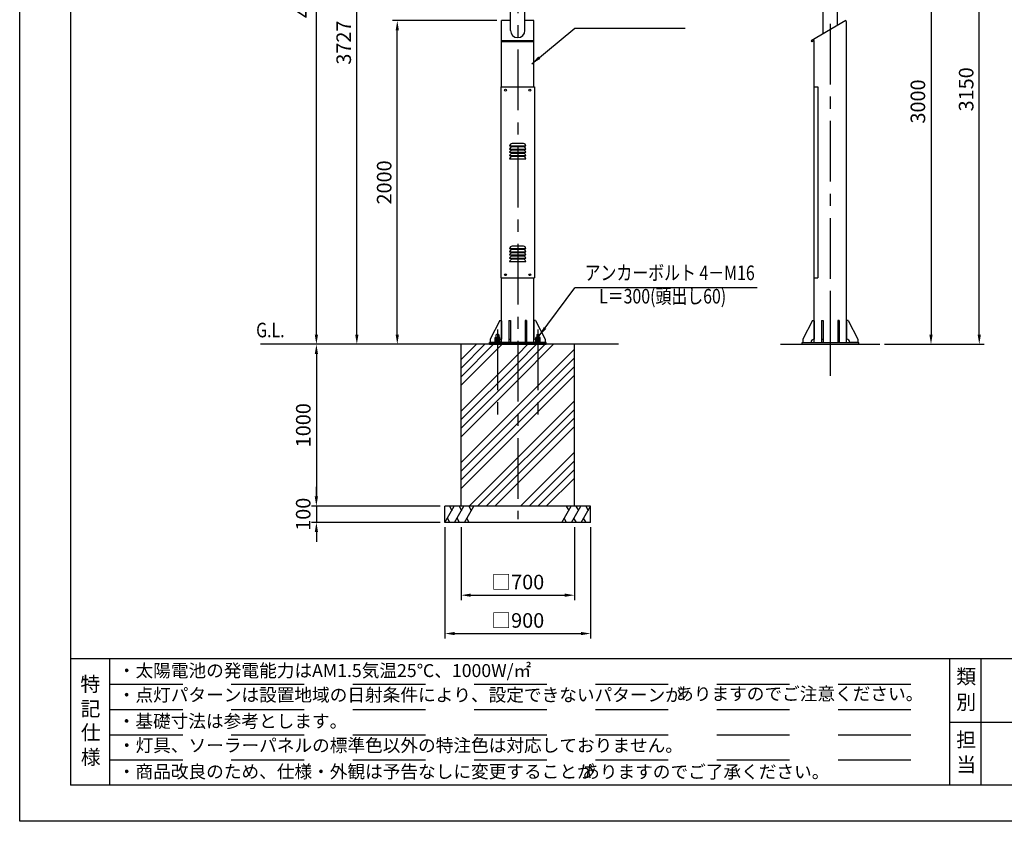
# Model space of a CAD drawing. Extents: x -895 to 11705, y -1155 to 7755.
# Drawn here: x -895 to 5190, y -1155 to 3797 of the extents above; entities that cross this region are included whole.
import ezdxf
from ezdxf.enums import TextEntityAlignment as Align

# ---------------------------------------------------------------- set-up
doc = ezdxf.new("R2010")
doc.units = 0
doc.header["$LTSCALE"] = 300
doc.header["$MEASUREMENT"] = 0
doc.header["$PDMODE"] = 33
doc.header["$PDSIZE"] = 5
doc.linetypes.add('CENTER', pattern=[2, 1.25, -0.25, 0.25, -0.25])
doc.linetypes.add('HIDS', pattern=[2.5, 1.5, -1])
doc.layers.get('DEFPOINTS').update_dxf_attribs({"linetype": 'CONTINUOUS'})
for name, color, linetype in [('9図面文字', 7, 'CONTINUOUS'), ('9図面枠', 5, 'CONTINUOUS'), ('CENTER', 3, 'CENTER'), ('HATCH', 2, 'CONTINUOUS'), ('MOJI', 6, 'CONTINUOUS'), ('SJC', 1, 'CONTINUOUS'), ('SJC2', 7, 'CONTINUOUS'), ('SUNPOU', 4, 'CONTINUOUS'), ('TEXT_0', 7, 'CONTINUOUS')]:
    doc.layers.add(name, color=color, linetype=linetype)
doc.layers.add('ASKPAPERSIZE', color=7, linetype='CONTINUOUS', plot=False)
doc.layers.add('非表示破線', color=7, linetype='CONTINUOUS', plot=False)
doc.styles.add('EXT08', font='ROMANS', dxfattribs={"width": 0.8, "bigfont": 'EXTFONT'})
doc.styles.get("Standard").update_dxf_attribs({"font": 'ROMANS.SHX', "width": 0.8, "bigfont": 'BIGFONT.SHX'})
doc.styles.add('STYLE1', font='MS PGothic.ttf')
doc.dimstyles.new('SJC', dxfattribs={"dimscale": 30, "dimtxt": 2.5, "dimasz": 2, "dimexe": 1, "dimexo": 1, "dimgap": 0.5, "dimtad": 1, "dimdec": 4, "dimzin": 0, "dimdsep": 46, "dimtxsty": 'STANDARD', "dimcen": 1, "dimclrd": 256, "dimclre": 256, "dimclrt": 256, "dimadec": 0, "dimazin": 0, "dimtfac": 1, "dimtdec": 4, "dimtofl": 0, "dimtmove": 0, "dimatfit": 3, "dimfxl": 1, "dimtolj": 1, "dimtzin": 0, "dimarcsym": 0})

# ---------------------------------------------------------------- blocks, each defined once
blk = doc.blocks.new('*D171')
at = {"layer": 'DEFPOINTS', "color": 0}
for p in [(938.2, 6095.7), (1967.8, 6095.7), (938.2, 1791.8)]:
    blk.add_point(p, dxfattribs=at)
at = {"layer": 'SUNPOU', "color": 0, "lineweight": -2}
for p, q in [((1937.8, 6095.7), (908.2, 6095.7)), ((938.2, 1851.8), (938.2, 6035.7)), ((908.2, 1791.8), (908.2, 1791.8))]:
    blk.add_line(p, q, dxfattribs=at)
at = {"layer": 'SUNPOU', "color": 0}
for points in [[(948.2, 6035.7), (928.2, 6035.7), (938.2, 6095.7)], [(928.2, 1851.8), (948.2, 1851.8), (938.2, 1791.8)]]:
    blk.add_solid(points, dxfattribs=at)
at = {"layer": 'SUNPOU', "color": 0, "insert": (857.2, 3943.8), "char_height": 90, "attachment_point": 5, "rotation": 90, "style": 'EXT08'}
blk.add_mtext('\\A1;4304', dxfattribs=at)
blk = doc.blocks.new('*D172')
at = {"layer": 'DEFPOINTS', "color": 0}
for p in [(1438.2, 3791.9), (2082.8, 3791.9), (1438.2, 1791.8)]:
    blk.add_point(p, dxfattribs=at)
at = {"layer": 'SUNPOU', "color": 0, "lineweight": -2}
for p, q in [((2052.8, 3791.9), (1408.2, 3791.9)), ((1438.2, 1851.8), (1438.2, 3731.9)), ((1408.2, 1791.8), (1408.2, 1791.8))]:
    blk.add_line(p, q, dxfattribs=at)
at = {"layer": 'SUNPOU', "color": 0}
for points in [[(1448.2, 3731.9), (1428.2, 3731.9), (1438.2, 3791.9)], [(1428.2, 1851.8), (1448.2, 1851.8), (1438.2, 1791.8)]]:
    blk.add_solid(points, dxfattribs=at)
at = {"layer": 'SUNPOU', "color": 0, "insert": (1357.2, 2791.8), "char_height": 90, "attachment_point": 5, "rotation": 90, "style": 'EXT08'}
blk.add_mtext('\\A1;2000', dxfattribs=at)
blk = doc.blocks.new('*D173')
at = {"layer": 'DEFPOINTS', "color": 0}
for p in [(4160, 4941.8), (5035.3, 4941.8), (4420.3, 1791.8)]:
    blk.add_point(p, dxfattribs=at)
at = {"layer": 'SUNPOU', "color": 0, "lineweight": -2}
for p, q in [((4190, 4941.8), (5065.3, 4941.8)), ((5035.3, 1851.8), (5035.3, 4881.8)), ((4450.3, 1791.8), (5065.3, 1791.8))]:
    blk.add_line(p, q, dxfattribs=at)
at = {"layer": 'SUNPOU', "color": 0}
for points in [[(5045.3, 4881.8), (5025.3, 4881.8), (5035.3, 4941.8)], [(5025.3, 1851.8), (5045.3, 1851.8), (5035.3, 1791.8)]]:
    blk.add_solid(points, dxfattribs=at)
at = {"layer": 'SUNPOU', "color": 0, "insert": (4954.3, 3366.8), "char_height": 90, "attachment_point": 5, "rotation": 90, "style": 'EXT08'}
blk.add_mtext('\\A1;3150', dxfattribs=at)
blk = doc.blocks.new('*D174')
at = {"layer": 'DEFPOINTS', "color": 0}
for p in [(938.2, 1791.8), (938.2, 791.8), (1732.8, 791.8)]:
    blk.add_point(p, dxfattribs=at)
at = {"layer": 'SUNPOU', "color": 0, "lineweight": -2}
for p, q in [((908.2, 1791.8), (908.2, 1791.8)), ((938.2, 1731.8), (938.2, 851.8)), ((1702.8, 791.8), (908.2, 791.8))]:
    blk.add_line(p, q, dxfattribs=at)
at = {"layer": 'SUNPOU', "color": 0}
for points in [[(948.2, 1731.8), (928.2, 1731.8), (938.2, 1791.8)], [(928.2, 851.8), (948.2, 851.8), (938.2, 791.8)]]:
    blk.add_solid(points, dxfattribs=at)
at = {"layer": 'SUNPOU', "color": 0, "insert": (857.2, 1291.8), "char_height": 90, "attachment_point": 5, "rotation": 90, "style": 'EXT08'}
blk.add_mtext('\\A1;1000', dxfattribs=at)
blk = doc.blocks.new('*D175')
at = {"layer": 'DEFPOINTS', "color": 0}
for p in [(1732.8, 791.8), (938.2, 691.8), (1732.8, 691.8)]:
    blk.add_point(p, dxfattribs=at)
at = {"layer": 'SUNPOU', "color": 0, "lineweight": -2}
for p, q in [((938.2, 851.8), (938.2, 911.8)), ((1702.8, 791.8), (908.2, 791.8)), ((938.2, 791.8), (938.2, 691.8)), ((1702.8, 691.8), (908.2, 691.8)), ((938.2, 631.8), (938.2, 571.8))]:
    blk.add_line(p, q, dxfattribs=at)
at = {"layer": 'SUNPOU', "color": 0}
for points in [[(928.2, 851.8), (948.2, 851.8), (938.2, 791.8)], [(948.2, 631.8), (928.2, 631.8), (938.2, 691.8)]]:
    blk.add_solid(points, dxfattribs=at)
at = {"layer": 'SUNPOU', "color": 0, "insert": (856.9, 741.8), "char_height": 90, "attachment_point": 5, "rotation": 90, "style": 'EXT08'}
blk.add_mtext('\\A1;100', dxfattribs=at)
blk = doc.blocks.new('*D176')
at = {"layer": 'DEFPOINTS', "color": 0}
for p in [(1832.8, 691.8), (2532.8, 691.8), (2532.8, 241.8)]:
    blk.add_point(p, dxfattribs=at)
at = {"layer": 'SUNPOU', "color": 0, "lineweight": -2}
for p, q in [((1832.8, 661.8), (1832.8, 211.8)), ((2532.8, 661.8), (2532.8, 211.8)), ((1892.8, 241.8), (2472.8, 241.8))]:
    blk.add_line(p, q, dxfattribs=at)
at = {"layer": 'SUNPOU', "color": 0}
for points in [[(1892.8, 251.8), (1892.8, 231.8), (1832.8, 241.8)], [(2472.8, 231.8), (2472.8, 251.8), (2532.8, 241.8)]]:
    blk.add_solid(points, dxfattribs=at)
at = {"layer": 'SUNPOU', "color": 0, "insert": (2182.8, 322.8), "char_height": 90, "attachment_point": 5, "style": 'EXT08'}
blk.add_mtext('\\A1;□700', dxfattribs=at)
blk = doc.blocks.new('*D177')
at = {"layer": 'DEFPOINTS', "color": 0}
for p in [(1732.8, 691.8), (2632.8, 691.8), (2632.8, 4.8)]:
    blk.add_point(p, dxfattribs=at)
at = {"layer": 'SUNPOU', "color": 0, "lineweight": -2}
for p, q in [((1732.8, 661.8), (1732.8, -25.2)), ((2632.8, 661.8), (2632.8, -25.2)), ((1792.8, 4.8), (2572.8, 4.8))]:
    blk.add_line(p, q, dxfattribs=at)
at = {"layer": 'SUNPOU', "color": 0}
for points in [[(1792.8, 14.8), (1792.8, -5.2), (1732.8, 4.8)], [(2572.8, -5.2), (2572.8, 14.8), (2632.8, 4.8)]]:
    blk.add_solid(points, dxfattribs=at)
at = {"layer": 'SUNPOU', "color": 0, "insert": (2182.8, 85.8), "char_height": 90, "attachment_point": 5, "style": 'EXT08'}
blk.add_mtext('\\A1;□900', dxfattribs=at)
blk = doc.blocks.new('*D178')
at = {"layer": 'DEFPOINTS', "color": 0}
for p in [(4070.9, 4791.8), (4420.3, 1791.8), (4737, 1791.8)]:
    blk.add_point(p, dxfattribs=at)
at = {"layer": 'SUNPOU', "color": 0, "lineweight": -2}
for p, q in [((4100.9, 4791.8), (4767, 4791.8)), ((4737, 4731.8), (4737, 1851.8)), ((4450.3, 1791.8), (4767, 1791.8))]:
    blk.add_line(p, q, dxfattribs=at)
at = {"layer": 'SUNPOU', "color": 0}
for points in [[(4747, 4731.8), (4727, 4731.8), (4737, 4791.8)], [(4727, 1851.8), (4747, 1851.8), (4737, 1791.8)]]:
    blk.add_solid(points, dxfattribs=at)
at = {"layer": 'SUNPOU', "color": 0, "insert": (4656, 3291.8), "char_height": 90, "attachment_point": 5, "rotation": 90, "style": 'EXT08'}
blk.add_mtext('\\A1;3000', dxfattribs=at)
blk = doc.blocks.new('*D179')
at = {"layer": 'DEFPOINTS', "color": 0}
for p in [(1188.2, 5519.2), (1841.6, 5519.2), (1188.2, 1791.8)]:
    blk.add_point(p, dxfattribs=at)
at = {"layer": 'SUNPOU', "color": 0, "lineweight": -2}
for p, q in [((1811.6, 5519.2), (1158.2, 5519.2)), ((1188.2, 1851.8), (1188.2, 5459.2)), ((1158.2, 1791.8), (1158.2, 1791.8))]:
    blk.add_line(p, q, dxfattribs=at)
at = {"layer": 'SUNPOU', "color": 0}
for points in [[(1198.2, 5459.2), (1178.2, 5459.2), (1188.2, 5519.2)], [(1178.2, 1851.8), (1198.2, 1851.8), (1188.2, 1791.8)]]:
    blk.add_solid(points, dxfattribs=at)
at = {"layer": 'SUNPOU', "color": 0, "insert": (1107.2, 3655.5), "char_height": 90, "attachment_point": 5, "rotation": 90, "style": 'EXT08'}
blk.add_mtext('\\A1;3727', dxfattribs=at)

msp = doc.modelspace()

# ---------------------------------------------------------------- linework, layer by layer
at = {"layer": '9図面枠', "color": 4, "linetype": 'Continuous'}
for p, q in [((-580.456, 7532.15), (-580.456, -932.35)), ((11389.544, -152.35), (-580.456, -152.35)), ((11389.544, -152.35), (-580.456, -152.35)), ((-337.456, -932.35), (-337.456, -152.35)), ((4852.55, -932.35), (4852.55, -152.35)), ((4852.55, -932.35), (4852.55, -152.35)), ((4852.55, -932.35), (4852.55, -152.35)), ((5047.55, -542.35), (5047.55, -152.35)), ((5047.55, -542.35), (5047.55, -152.35)), ((5047.55, -542.35), (5047.55, -152.35)), ((4852.55, -932.35), (4852.55, -446.35)), ((4852.55, -932.35), (4852.55, -446.35)), ((4852.55, -932.35), (4852.55, -446.35)), ((4852.55, -542.35), (11389.544, -542.35)), ((4852.55, -542.35), (11389.544, -542.35)), ((5047.55, -932.35), (5047.55, -542.35)), ((5047.55, -932.35), (5047.55, -542.35)), ((5047.55, -932.35), (5047.55, -542.35)), ((11389.544, -932.35), (-580.456, -932.35)), ((11389.544, -932.35), (-580.456, -932.35))]:
    msp.add_line(p, q, dxfattribs=at)
at = {"layer": 'ASKPAPERSIZE', "color": 4, "linetype": 'Continuous'}
msp.add_lwpolyline([(-895.456, -1155.1), (-895.456, 7754.9), (11704.544, 7754.9), (11704.544, -1155.1)], close=True, dxfattribs=at)
at = {"layer": 'CENTER'}
for p, q in [((2182.836, 6012.453), (2182.836, 712.412)), ((4115.487, 1596.93), (4115.487, 5789.494)), ((4115.487, 1697.922), (4115.487, 2047.079)), ((2057.836, 1884.119), (2057.836, 1356.847)), ((2307.836, 1884.119), (2307.836, 1356.847))]:
    msp.add_line(p, q, dxfattribs=at)
at = {"layer": 'HATCH'}
for p, q in [((1832.836, 1697.44), (1927.243, 1791.847)), ((1832.836, 1644.407), (1980.276, 1791.847)), ((1832.836, 1591.374), (2033.309, 1791.847)), ((1832.836, 1538.341), (2086.342, 1791.847)), ((2182.836, 1729.242), (2245.441, 1791.847)), ((2182.836, 1676.209), (2298.474, 1791.847)), ((2182.836, 1623.176), (2351.507, 1791.847)), ((2182.836, 1570.143), (2404.54, 1791.847)), ((1832.836, 1379.242), (2182.836, 1729.242)), ((2182.836, 1411.044), (2532.836, 1761.044)), ((2182.836, 1358.011), (2532.836, 1708.011)), ((1832.836, 1326.209), (2182.836, 1676.209)), ((2182.836, 1304.978), (2532.836, 1654.978)), ((1832.836, 1273.176), (2182.836, 1623.176)), ((2182.836, 1251.945), (2532.836, 1601.945)), ((1832.836, 1220.143), (2182.836, 1570.143)), ((1832.836, 1061.044), (2182.836, 1411.044)), ((1881.837, 791.847), (2532.836, 1442.846)), ((1832.836, 1008.011), (2182.836, 1358.011)), ((1934.87, 791.847), (2532.836, 1389.813)), ((1832.836, 954.978), (2182.836, 1304.978)), ((1987.903, 791.847), (2532.836, 1336.78)), ((2040.936, 791.847), (2532.836, 1283.747)), ((1832.836, 901.945), (2182.836, 1251.945)), ((2200.035, 791.847), (2532.836, 1124.648)), ((2253.068, 791.847), (2532.836, 1071.615)), ((2306.101, 791.847), (2532.836, 1018.582)), ((2359.134, 791.847), (2532.836, 965.549))]:
    msp.add_line(p, q, dxfattribs=at)
at = {"layer": 'SJC'}
for p, q in [((4160.037, 3762.434), (4160.037, 4941.847)), ((2138.286, 3731.027), (2138.286, 4757.083)), ((2227.386, 3731.027), (2227.386, 4757.083)), ((4070.937, 3710.992), (4070.937, 4770.168)), ((2138.286, 3791.85), (2082.836, 3791.85)), ((2082.836, 3381.847), (2082.836, 3791.85)), ((2282.836, 3791.85), (2227.386, 3791.85)), ((2282.836, 3381.847), (2282.836, 3791.85)), ((4210.987, 3791.85), (3995.487, 3667.431)), ((4215.487, 3784.056), (4210.987, 3791.85)), ((4215.487, 1803.847), (4215.487, 3784.056)), ((2282.836, 3667.431), (2082.836, 3667.431)), ((2282.836, 3659.637), (2082.836, 3659.637)), ((3995.487, 3667.431), (3999.987, 3659.637)), ((4015.487, 3668.586), (3999.987, 3659.637)), ((4015.487, 3381.847), (4015.487, 3668.586)), ((2078.836, 3381.847), (2078.836, 2201.847)), ((2078.836, 3381.847), (2286.836, 3381.847)), ((2286.836, 3381.847), (2286.836, 2201.847)), ((4013.487, 3381.847), (4038.487, 3381.847)), ((4013.487, 3381.847), (4013.487, 2201.847)), ((4038.487, 3381.847), (4038.487, 2201.847)), ((2232.836, 3016.847), (2132.836, 3016.847)), ((2232.836, 2996.271), (2132.836, 2996.271)), ((2217.836, 3031.847), (2147.836, 3031.847)), ((2217.836, 3011.271), (2147.836, 3011.271)), ((2217.836, 2991.271), (2147.836, 2991.271)), ((2232.836, 2976.271), (2132.836, 2976.271)), ((2232.836, 2956.271), (2132.836, 2956.271)), ((2232.836, 2936.271), (2132.836, 2936.271)), ((2217.836, 2971.271), (2147.836, 2971.271)), ((2217.836, 2951.271), (2147.836, 2951.271)), ((2232.836, 2382.423), (2132.836, 2382.423)), ((2217.836, 2397.423), (2147.836, 2397.423)), ((2217.836, 2376.847), (2147.836, 2376.847)), ((2232.836, 2361.847), (2132.836, 2361.847)), ((2232.836, 2341.847), (2132.836, 2341.847)), ((2232.836, 2321.847), (2132.836, 2321.847)), ((2217.836, 2356.847), (2147.836, 2356.847)), ((2217.836, 2336.847), (2147.836, 2336.847)), ((2217.836, 2316.847), (2147.836, 2316.847)), ((2232.836, 2301.847), (2132.836, 2301.847)), ((2078.836, 2201.847), (2286.836, 2201.847)), ((2082.836, 1803.847), (2082.836, 2201.847)), ((2282.836, 1803.847), (2282.836, 2201.847)), ((4013.487, 2201.847), (4038.487, 2201.847)), ((4015.487, 1803.847), (4015.487, 2201.847)), ((2072.836, 1938.847), (2012.836, 1823.847)), ((2072.836, 1938.847), (2082.836, 1938.847)), ((2082.836, 1937.347), (2082.836, 1823.847)), ((2082.836, 1937.347), (2082.836, 1823.847)), ((2128.336, 1938.847), (2137.336, 1938.847)), ((2128.336, 1938.847), (2128.336, 1803.847)), ((2137.336, 1938.847), (2137.336, 1803.847)), ((2237.336, 1938.847), (2228.336, 1938.847)), ((2228.336, 1938.847), (2228.336, 1803.847)), ((2237.336, 1938.847), (2237.336, 1803.847)), ((2292.836, 1938.847), (2282.836, 1938.847)), ((2282.836, 1937.347), (2282.836, 1823.847)), ((2282.836, 1937.347), (2282.836, 1823.847)), ((2292.836, 1938.847), (2352.836, 1823.847)), ((4005.487, 1938.847), (3945.487, 1823.847)), ((4005.487, 1938.847), (4015.487, 1938.847)), ((4015.487, 1937.347), (4015.487, 1823.847)), ((4060.987, 1938.847), (4069.987, 1938.847)), ((4060.987, 1938.847), (4060.987, 1803.847)), ((4069.987, 1938.847), (4069.987, 1803.847)), ((4169.987, 1938.847), (4160.987, 1938.847)), ((4160.987, 1938.847), (4160.987, 1803.847)), ((4169.987, 1938.847), (4169.987, 1803.847)), ((4225.487, 1938.847), (4215.487, 1938.847)), ((4215.487, 1937.347), (4215.487, 1823.847)), ((4225.487, 1938.847), (4285.487, 1823.847)), ((2806.174, 1791.847), (591.912, 1791.847)), ((1832.836, 791.847), (1832.836, 1791.847)), ((2007.836, 1803.847), (2357.836, 1803.847)), ((2007.836, 1791.847), (2007.836, 1803.847)), ((2357.836, 1803.847), (2007.836, 1803.847)), ((2007.836, 1791.847), (2357.836, 1791.847)), ((2012.836, 1823.847), (2012.836, 1803.847)), ((2014.336, 1803.847), (2062.836, 1803.847)), ((2014.336, 1803.847), (2062.836, 1803.847)), ((2128.336, 1823.847), (2137.336, 1823.847)), ((2128.336, 1823.847), (2137.336, 1823.847)), ((2237.336, 1823.847), (2228.336, 1823.847)), ((2237.336, 1823.847), (2228.336, 1823.847)), ((2351.336, 1803.847), (2302.836, 1803.847)), ((2351.336, 1803.847), (2302.836, 1803.847)), ((2352.836, 1823.847), (2352.836, 1803.847)), ((2357.836, 1791.847), (2357.836, 1803.847)), ((2532.836, 791.847), (2532.836, 1791.847)), ((3805.982, 1791.847), (4420.341, 1791.847)), ((3805.982, 1791.847), (4420.341, 1791.847)), ((3940.487, 1803.847), (4290.487, 1803.847)), ((3940.487, 1791.847), (3940.487, 1803.847)), ((3940.487, 1803.847), (4290.487, 1803.847)), ((3940.487, 1791.847), (4290.487, 1791.847)), ((3945.487, 1823.847), (3945.487, 1803.847)), ((3946.987, 1803.847), (3995.487, 1803.847)), ((4060.987, 1823.847), (4069.987, 1823.847)), ((4060.987, 1823.847), (4069.987, 1823.847)), ((4169.987, 1823.847), (4160.987, 1823.847)), ((4169.987, 1823.847), (4160.987, 1823.847)), ((4283.987, 1803.847), (4235.487, 1803.847)), ((4285.487, 1823.847), (4285.487, 1803.847)), ((4290.487, 1791.847), (4290.487, 1803.847)), ((1732.836, 691.847), (1732.836, 791.847)), ((2632.836, 791.847), (1732.836, 791.847)), ((2632.836, 691.847), (2632.836, 791.847)), ((2632.836, 691.847), (1732.836, 691.847))]:
    msp.add_line(p, q, dxfattribs=at)
for centre in [(2107.836, 3361.847), (2257.836, 3361.847), (2107.836, 2221.847), (2257.836, 2221.847)]:
    msp.add_circle(centre, 6, dxfattribs=at)
for centre, radius, start, end in [((2182.836, 3731.027), 44.55, 180, 0), ((2147.836, 3016.847), 15, 90, 180), ((2147.836, 2996.271), 15, 90, 180), ((2147.836, 2976.271), 15, 90, 180), ((2217.836, 3016.847), 15, 0, 90), ((2217.836, 2996.271), 15, 0, 90), ((2217.836, 2976.271), 15, 0, 90), ((2147.836, 2956.271), 15, 90, 180), ((2147.836, 2936.271), 15, 90, 180), ((2217.836, 2956.271), 15, 0, 90), ((2217.836, 2936.271), 15, 0, 90), ((2147.836, 2382.423), 15, 90, 180), ((2147.836, 2361.847), 15, 90, 180), ((2217.836, 2382.423), 15, 0, 90), ((2217.836, 2361.847), 15, 0, 90), ((2147.836, 2341.847), 15, 90, 180), ((2147.836, 2321.847), 15, 90, 180), ((2147.836, 2301.847), 15, 90, 180), ((2217.836, 2341.847), 15, 0, 90), ((2217.836, 2321.847), 15, 0, 90), ((2217.836, 2301.847), 15, 0, 90), ((2082.836, 1803.847), 20, 90, 180), ((2282.836, 1803.847), 20, 0, 90), ((4015.487, 1803.847), 20, 90, 180), ((4215.487, 1803.847), 20, 0, 90)]:
    msp.add_arc(centre, radius, start, end, dxfattribs=at)
at = {"layer": 'SJC2'}
for p, q in [((2043.986, 1833.447), (2045.022, 1834.045)), ((2043.986, 1821.447), (2043.986, 1833.447)), ((2046.522, 1834.447), (2069.15, 1834.447)), ((2049.836, 1833.447), (2048.8, 1834.045)), ((2049.836, 1849.847), (2051.836, 1851.847)), ((2049.836, 1834.447), (2049.836, 1849.847)), ((2049.836, 1833.447), (2050.872, 1834.045)), ((2049.836, 1833.447), (2049.836, 1821.447)), ((2063.836, 1851.847), (2051.836, 1851.847)), ((2063.836, 1851.847), (2051.836, 1851.847)), ((2063.836, 1851.847), (2065.836, 1849.847)), ((2065.836, 1833.447), (2064.8, 1834.045)), ((2065.836, 1849.847), (2065.836, 1834.447)), ((2065.836, 1833.447), (2066.872, 1834.045)), ((2065.836, 1821.447), (2065.836, 1833.447)), ((2071.686, 1833.447), (2070.65, 1834.045)), ((2071.686, 1821.447), (2071.686, 1833.447)), ((2293.986, 1833.447), (2295.022, 1834.045)), ((2293.986, 1821.447), (2293.986, 1833.447)), ((2319.15, 1834.447), (2296.522, 1834.447)), ((2299.836, 1833.447), (2298.8, 1834.045)), ((2301.836, 1851.847), (2299.836, 1849.847)), ((2299.836, 1849.847), (2299.836, 1834.447)), ((2299.836, 1833.447), (2300.872, 1834.045)), ((2299.836, 1821.447), (2299.836, 1833.447)), ((2301.836, 1851.847), (2313.836, 1851.847)), ((2301.836, 1851.847), (2313.836, 1851.847)), ((2315.836, 1849.847), (2313.836, 1851.847)), ((2315.836, 1833.447), (2314.8, 1834.045)), ((2315.836, 1834.447), (2315.836, 1849.847)), ((2315.836, 1833.447), (2316.872, 1834.045)), ((2315.836, 1833.447), (2315.836, 1821.447)), ((2321.686, 1833.447), (2320.65, 1834.045)), ((2321.686, 1821.447), (2321.686, 1833.447)), ((2042.836, 1806.447), (2072.836, 1806.447)), ((2042.836, 1803.847), (2042.836, 1806.447)), ((2042.836, 1803.847), (2072.836, 1803.847)), ((2043.736, 1806.447), (2043.736, 1808.447)), ((2043.736, 1808.447), (2057.836, 1808.447)), ((2071.936, 1806.447), (2043.736, 1806.447)), ((2043.986, 1821.447), (2071.686, 1821.447)), ((2043.986, 1820.447), (2045.022, 1821.045)), ((2043.986, 1808.447), (2043.986, 1820.447)), ((2043.986, 1808.447), (2071.686, 1808.447)), ((2043.986, 1808.447), (2071.936, 1808.447)), ((2046.522, 1821.447), (2069.15, 1821.447)), ((2049.836, 1820.447), (2048.8, 1821.045)), ((2049.836, 1820.447), (2050.872, 1821.045)), ((2049.836, 1820.447), (2049.836, 1808.447)), ((2065.836, 1820.447), (2064.8, 1821.045)), ((2065.836, 1820.447), (2066.872, 1821.045)), ((2065.836, 1808.447), (2065.836, 1820.447)), ((2071.686, 1820.447), (2070.65, 1821.045)), ((2071.686, 1808.447), (2071.686, 1820.447)), ((2071.936, 1808.447), (2071.936, 1806.447)), ((2072.836, 1806.447), (2072.836, 1803.847)), ((2322.836, 1806.447), (2292.836, 1806.447)), ((2292.836, 1806.447), (2292.836, 1803.847)), ((2322.836, 1803.847), (2292.836, 1803.847)), ((2321.686, 1808.447), (2293.736, 1808.447)), ((2293.736, 1808.447), (2293.736, 1806.447)), ((2293.736, 1806.447), (2321.936, 1806.447)), ((2321.686, 1821.447), (2293.986, 1821.447)), ((2293.986, 1820.447), (2295.022, 1821.045)), ((2293.986, 1808.447), (2293.986, 1820.447)), ((2321.686, 1808.447), (2293.986, 1808.447)), ((2319.15, 1821.447), (2296.522, 1821.447)), ((2299.836, 1820.447), (2298.8, 1821.045)), ((2299.836, 1820.447), (2300.872, 1821.045)), ((2299.836, 1808.447), (2299.836, 1820.447)), ((2321.936, 1808.447), (2307.836, 1808.447)), ((2315.836, 1820.447), (2314.8, 1821.045)), ((2315.836, 1820.447), (2316.872, 1821.045)), ((2315.836, 1820.447), (2315.836, 1808.447)), ((2321.686, 1820.447), (2320.65, 1821.045)), ((2321.686, 1808.447), (2321.686, 1820.447)), ((2321.936, 1806.447), (2321.936, 1808.447)), ((2322.836, 1803.847), (2322.836, 1806.447)), ((1732.836, 691.847), (1790.571, 791.847)), ((1760.571, 791.847), (1775.571, 765.867)), ((1792.836, 691.847), (1850.571, 791.847)), ((1820.571, 791.847), (1835.571, 765.867)), ((1852.836, 691.847), (1910.571, 791.847)), ((1880.571, 791.847), (1895.571, 765.867)), ((2455.101, 691.847), (2512.836, 791.847)), ((2482.836, 791.847), (2497.836, 765.867)), ((2515.101, 691.847), (2572.836, 791.847)), ((2542.836, 791.847), (2557.836, 765.867)), ((2575.101, 691.847), (2632.836, 791.847)), ((2602.836, 791.847), (2617.836, 765.867)), ((1762.836, 691.847), (1747.836, 717.828)), ((1822.836, 691.847), (1807.836, 717.828)), ((1882.836, 691.847), (1867.836, 717.828)), ((2485.101, 691.847), (2470.101, 717.828)), ((2545.101, 691.847), (2530.101, 717.828)), ((2605.101, 691.847), (2590.101, 717.828))]:
    msp.add_line(p, q, dxfattribs=at)
for centre, start, end in [((2046.522, 1831.447), 90, 120), ((2047.3, 1831.447), 60, 90), ((2063.3, 1831.447), 60, 90), ((2068.372, 1831.447), 90, 120), ((2069.15, 1831.447), 60, 90), ((2296.522, 1831.447), 90, 120), ((2297.3, 1831.447), 60, 90), ((2302.372, 1831.447), 90, 120), ((2318.372, 1831.447), 90, 120), ((2319.15, 1831.447), 60, 90), ((2046.522, 1818.447), 90, 120), ((2047.3, 1818.447), 60, 90), ((2052.372, 1818.447), 90, 120), ((2063.3, 1818.447), 60, 90), ((2068.372, 1818.447), 90, 120), ((2069.15, 1818.447), 60, 90), ((2296.522, 1818.447), 90, 120), ((2297.3, 1818.447), 60, 90), ((2302.372, 1818.447), 90, 120), ((2313.3, 1818.447), 60, 90), ((2318.372, 1818.447), 90, 120), ((2319.15, 1818.447), 60, 90)]:
    msp.add_arc(centre, 3, start, end, dxfattribs=at)
at = {"layer": 'SUNPOU'}
for p, q in [((2536.35, 3745.666), (3217.373, 3745.666)), ((3662.975, 2140.465), (2536.35, 2140.465))]:
    msp.add_line(p, q, dxfattribs=at)
at = {"layer": '非表示破線', "color": 5, "linetype": 'HIDS'}
for p, q in [((-337.456, -308.35), (4852.55, -308.35)), ((-337.456, -308.35), (4852.55, -308.35)), ((-337.456, -464.35), (4852.55, -464.35)), ((-337.456, -464.35), (4852.55, -464.35)), ((-337.456, -620.35), (4852.55, -620.35)), ((-337.456, -620.35), (4852.55, -620.35)), ((-337.456, -776.35), (4852.55, -776.35)), ((-337.456, -776.35), (4852.55, -776.35))]:
    msp.add_line(p, q, dxfattribs=at)

# ---------------------------------------------------------------- texts
at = {"layer": '9図面文字', "style": 'STYLE1'}
for s, p in [('類', (4954.354, -261.053)), ('特', (-458.956, -307.661)), ('別', (4954.354, -419.005)), ('記', (-458.044, -459.998)), ('仕', (-456.312, -606.445)), ('担', (4954.354, -651.378)), ('担', (4954.354, -651.378)), ('担', (4954.354, -651.378)), ('様', (-456.312, -758.479)), ('当', (4954.354, -804.774)), ('当', (4954.354, -804.774)), ('当', (4954.354, -804.774))]:
    msp.add_text(s, height=90, dxfattribs=at).set_placement(p, align=Align.MIDDLE_CENTER)
at = {"layer": 'MOJI', "style": 'EXT08', "width": 0.8}
for s, p in [('アンカーボルト 4－M16', (2596.283, 2160.465)), ('L＝300(頭出し60)', (2685.772, 2015.762)), ('G.L.', (566.07, 1806.847))]:
    msp.add_text(s, height=90, dxfattribs=at).set_placement(p, align=Align.BOTTOM_LEFT)
at = {"layer": 'TEXT_0', "color": 0, "linetype": 'Continuous', "style": 'STYLE1'}
for s, p in [('・太陽電池の発電能力はAM1.5気温25℃、1000W/㎡', (-288.605, -288.919)), ('・点灯パターンは設置地域の日射条件により、設定できないパターンが', (-289.033, -439.281)), ('ありますのでご注意ください。', (3161.743, -432.171)), ('・基礎寸法は参考とします。', (-289.499, -601.481)), ('・灯具、ソーラーパネルの標準色以外の特注色は対応しておりません。', (-288.605, -750.938)), ('・商品改良のため、仕様・外観は予告なしに変更することが', (-288.605, -913.015)), ('ありますのでご了承ください。', (2580.995, -913.965))]:
    msp.add_text(s, height=80, dxfattribs=at).set_placement(p, align=Align.BOTTOM_LEFT)

# ---------------------------------------------------------------- dimensions: what is measured, and where the dimension line sits
at = {"layer": 'SUNPOU'}
for base, p1, p2, override, picture, middle in [((938.199, 6095.717), (938.199, 1791.847), (1967.836, 6095.717), {"dimscale": 30, "dimtxt": 3, "dimasz": 2, "dimexe": 1, "dimexo": 1, "dimgap": 1.2, "dimdec": 0, "dimzin": 8, "dimtxsty": 'EXT08', "dimclrd": 0, "dimclre": 0, "dimclrt": 0, "dimadec": 2, "dimtofl": 1, "dimtmove": 2}, '*D171', (857.199, 3943.782)), ((1188.199, 5519.19), (1188.199, 1791.847), (1841.629, 5519.19), {"dimscale": 30, "dimtxt": 3, "dimasz": 2, "dimexe": 1, "dimexo": 1, "dimgap": 1.2, "dimdec": 0, "dimzin": 8, "dimtxsty": 'EXT08', "dimclrd": 0, "dimclre": 0, "dimclrt": 0, "dimadec": 2, "dimtofl": 1, "dimtmove": 2}, '*D179', (1107.199, 3655.519)), ((5035.257, 4941.847), (4420.341, 1791.847), (4160.037, 4941.847), {"dimscale": 30, "dimtxt": 3, "dimasz": 2, "dimexe": 1, "dimexo": 1, "dimgap": 1.2, "dimdec": 2, "dimzin": 8, "dimtxsty": 'EXT08', "dimclrd": 0, "dimclre": 0, "dimclrt": 0, "dimadec": 2, "dimtofl": 1, "dimtmove": 2}, '*D173', (4954.257, 3366.847)), ((4736.978, 1791.847), (4070.937, 4791.847), (4420.341, 1791.847), {"dimscale": 30, "dimtxt": 3, "dimasz": 2, "dimexe": 1, "dimexo": 1, "dimgap": 1.2, "dimdec": 2, "dimzin": 8, "dimtxsty": 'EXT08', "dimclrd": 0, "dimclre": 0, "dimclrt": 0, "dimadec": 2, "dimtofl": 1, "dimtmove": 2}, '*D178', (4655.978, 3291.847)), ((1438.199, 3791.85), (1438.199, 1791.847), (2082.836, 3791.85), {"dimscale": 30, "dimtxt": 3, "dimasz": 2, "dimexe": 1, "dimexo": 1, "dimgap": 1.2, "dimdec": 2, "dimzin": 8, "dimtxsty": 'EXT08', "dimclrd": 0, "dimclre": 0, "dimclrt": 0, "dimadec": 2, "dimtofl": 1, "dimtmove": 2}, '*D172', (1357.199, 2791.849)), ((938.199, 791.847), (938.199, 1791.847), (1732.836, 791.847), {"dimscale": 30, "dimtxt": 3, "dimasz": 2, "dimexe": 1, "dimexo": 1, "dimgap": 1.2, "dimdec": 2, "dimzin": 8, "dimtxsty": 'EXT08', "dimclrd": 0, "dimclre": 0, "dimclrt": 0, "dimadec": 2, "dimtofl": 1, "dimtmove": 2}, '*D174', (857.199, 1291.847))]:
    dim = msp.add_linear_dim(base=base, p1=p1, p2=p2, angle=90, dimstyle='SJC', override=override, dxfattribs=at)
    dim.commit()
    dim.dimension.update_dxf_attribs({"geometry": picture, "text_midpoint": middle})
dim = msp.add_linear_dim(base=(938.199, 691.847), p1=(1732.836, 791.847), p2=(1732.836, 691.847), angle=90, dimstyle='SJC', override={"dimscale": 30, "dimtxt": 3, "dimasz": 2, "dimexe": 1, "dimexo": 1, "dimgap": 1.2, "dimdec": 2, "dimzin": 8, "dimtxsty": 'EXT08', "dimclrd": 0, "dimclre": 0, "dimclrt": 0, "dimadec": 2, "dimtofl": 1, "dimtmove": 2}, dxfattribs=at)
dim.commit()
dim.dimension.update_dxf_attribs({"geometry": '*D175', "text_midpoint": (856.878, 741.847), "dimtype": 160})
for base, p1, p2, picture, middle in [((2632.836, 4.798), (1732.836, 691.847), (2632.836, 691.847), '*D177', (2182.836, 85.798)), ((2532.836, 241.847), (1832.836, 691.847), (2532.836, 691.847), '*D176', (2182.836, 322.847))]:
    dim = msp.add_linear_dim(base=base, p1=p1, p2=p2, text='□<>', dimstyle='SJC', override={"dimtxt": 3, "dimgap": 1.2, "dimdec": 2, "dimzin": 8, "dimtxsty": 'EXT08', "dimclrd": 0, "dimclre": 0, "dimclrt": 0, "dimadec": 2, "dimtofl": 1, "dimtmove": 2}, dxfattribs=at)
    dim.commit()
    dim.dimension.update_dxf_attribs({"geometry": picture, "text_midpoint": middle})

# ---------------------------------------------------------------- leaders
for points in [[(2269.752, 3524.229), (2536.35, 3745.666)], [(2315.836, 1844.647), (2536.35, 2140.465)]]:
    msp.add_leader(points, dimstyle='SJC', override={"dimtxt": 3, "dimgap": 1.2, "dimtad": 0, "dimdec": 2, "dimzin": 8, "dimtxsty": 'EXT08', "dimclrd": 0, "dimclre": 0, "dimclrt": 0, "dimadec": 2, "dimtofl": 1, "dimtmove": 2}, dxfattribs=at)

doc.saveas('drawing.dxf')
